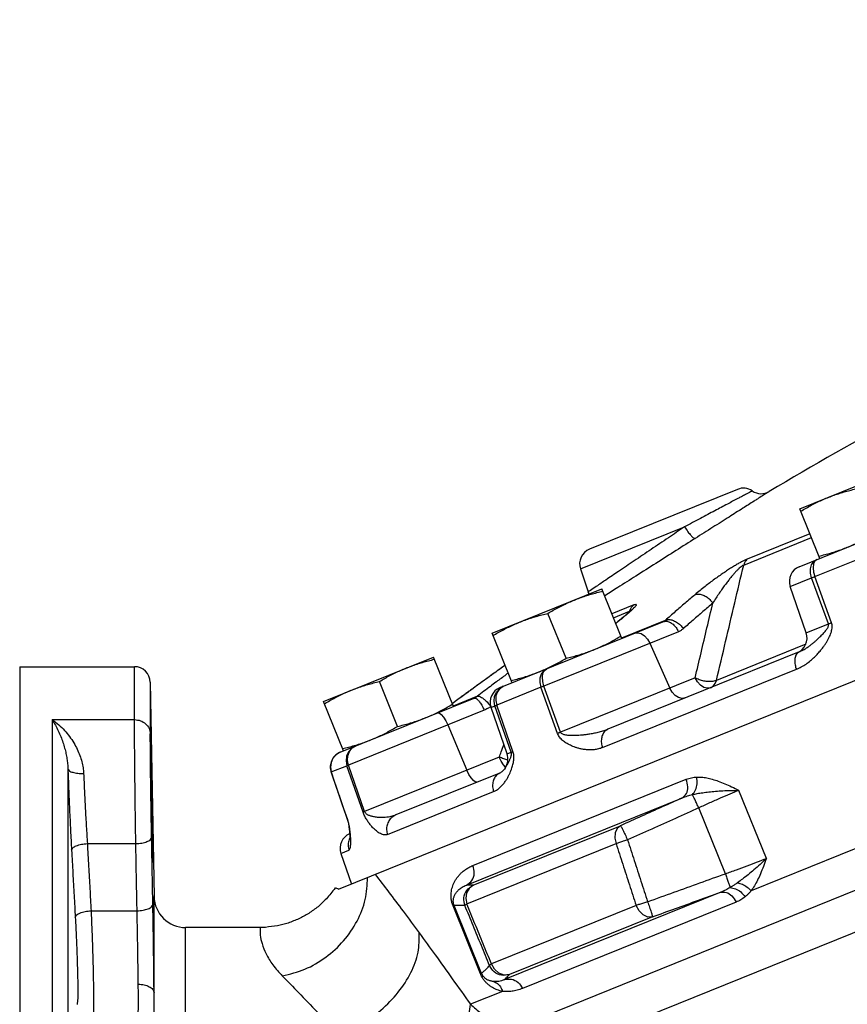
# Model space of a CAD drawing. Units: inches. Extents: x -26 to 83, y -21 to 61.
# Drawn here: x 59 to 65, y 21 to 29 of the extents above; entities that cross this region are included whole.
import ezdxf

# ---------------------------------------------------------------- set-up
doc = ezdxf.new("R2010")
doc.units = ezdxf.units.IN
doc.header["$MEASUREMENT"] = 0

msp = doc.modelspace()

# ---------------------------------------------------------------- linework, layer by layer
at = {"color": 7, "linetype": 'Continuous'}
for p, q in [((61.3976309712, 21.6474686888), (78.4146362452, 28.5227851046)), ((78.933495558, 27.0717215428), (62.7526627058, 20.5342407148)), ((73.0129277672, 25.0096140488), (64.65991432220001, 21.6347775522)), ((65.0462910084, 24.6551646202), (65.9155258722, 25.0063583016)), ((64.5526196828, 24.8096026702), (63.3818100572, 24.336564876)), ((65.0411187046, 24.1980680292), (66.4288585198, 24.7587513092)), ((65.204328165, 24.2640089316), (65.0462910084, 24.6551646202)), ((63.31044605939999, 24.1799708748), (64.134136867, 24.512763563)), ((65.12572115520001, 24.4585681082), (64.630496377, 24.2584843102)), ((64.601748574, 24.2107794444), (65.1382562652, 24.427542622)), ((65.163669149, 24.1198205484), (65.6776274774, 24.327473192)), ((63.31044605939999, 24.1799708748), (63.3726758016, 23.9992425804)), ((64.9697478044, 24.0414712394), (65.1383993216, 24.1096108754)), ((65.2718556506, 23.744968667), (65.1383993216, 24.1096108754)), ((65.2967252016, 23.7550166178), (65.163669149, 24.1198205484)), ((62.61090868060001, 23.6712062898), (63.48014354439999, 24.0223999712)), ((63.638180701, 23.6312442826), (63.48014354439999, 24.0223999712)), ((65.0962689854, 23.6740270492), (64.9697478044, 24.0414712394)), ((63.1962844492, 23.4736631534), (63.0528049324, 23.828787419)), ((63.7338785138, 23.896227179), (63.559573691, 23.8258034592)), ((63.5721088012, 23.794777973), (63.6975306782, 23.8454517008)), ((62.6743294672, 23.2418231064), (63.9633634722, 23.7626266502)), ((63.6366995718, 23.634910206), (63.9827640046, 23.7747293126)), ((65.0962689874, 23.6740270502), (65.2718556506, 23.744968667)), ((62.7689458372, 23.2800506012), (62.61090868060001, 23.6712062898)), ((64.085183228, 23.684083952), (63.021253741, 23.254228537)), ((63.8599260244, 23.5930741342), (64.01792306979999, 23.2383470188)), ((65.0402613812, 23.523637434), (63.5277582026, 22.9125464832)), ((65.0924860748, 23.5842245188), (64.3862433154, 23.2988839222)), ((61.2779797566, 23.1326680474), (62.1472146204, 23.4838617288)), ((62.305251777, 23.09270604), (62.1472146204, 23.4838617288)), ((58.8741181768, 23.4074707238), (58.8741181768, 12.4074707238)), ((58.8741181768, 23.4074707238), (59.7825310188, 23.4074707238)), ((59.7825310188, 22.9888081528), (59.7825310188, 23.4074707238)), ((63.4847570956, 22.7674118336), (65.0182847736, 23.3869972336)), ((59.9075119808, 23.2846522746), (59.93708164020001, 21.5906076222)), ((59.9075119808, 23.2846522746), (59.9075119808, 22.8753387012)), ((61.86335552520001, 22.935124911), (61.7198760084, 23.2902491766)), ((62.561273404, 23.307959134), (62.5609715142, 23.3078100878)), ((64.2180506126, 23.3192037948), (63.1529923236, 22.888892314)), ((62.9973413504, 23.244567304), (62.6485096368, 23.1036301432)), ((62.6692056134, 23.2335837606), (62.7001109696, 23.2522395094)), ((62.7001109696, 23.2522395094), (62.6735134232, 23.2353242286)), ((63.12955321899999, 22.879422301), (62.9973413504, 23.244567304)), ((63.1529923236, 22.888892314), (63.021253741, 23.254228537)), ((61.4360169132, 22.7415123588), (61.2779797566, 23.1326680474)), ((61.40906332479999, 22.7306224022), (62.4689454706, 23.1588425854)), ((62.4947004986, 23.1735126306), (62.3037706478, 23.0963719636)), ((62.54908598399999, 23.06346038), (61.4753716616, 22.6296516348)), ((62.60296144239999, 23.0852274782), (62.6341238412, 23.0978179046)), ((62.7294826234, 22.7177832882), (62.60296144239999, 23.0852274782)), ((62.7625226958, 22.7311323438), (62.6341238412, 23.0978179046)), ((62.7767192718, 22.7368681328), (62.6485096368, 23.1036301432)), ((59.13049760600001, 22.9888081528), (59.13049760600001, 12.826133295)), ((59.1304976494, 22.9888081528), (59.7825310188, 22.9888081528)), ((62.2608079472, 22.9469884928), (62.4120140996, 22.5895176786)), ((61.3522942756, 22.6835741184), (61.3369972826, 22.6493191822)), ((61.3770722134, 22.7115279796), (61.3522942756, 22.6835741184)), ((61.4090634354, 22.7306224468), (61.3770722134, 22.7115279796)), ((62.6681318808, 22.6929959792), (61.6028303624, 22.2625862272)), ((62.6842005086, 22.6595505116), (62.6681318812, 22.6929959792)), ((62.7018474842, 22.6310435416), (62.6842005086, 22.6595505116)), ((62.729482642, 22.7177832956), (62.7625226958, 22.7311323438)), ((59.2553262978, 22.6012437006), (59.2553262978, 20.5398630732)), ((61.3369972826, 22.6493191822), (61.3325812054, 22.6118981602)), ((61.3325812054, 22.6118981602), (61.33945020020001, 22.5747357996)), ((61.3394502104, 22.5747358038), (61.462839137, 22.6245881662)), ((61.5905867348, 22.2576394806), (61.462839137, 22.6245881662)), ((61.6028303624, 22.2625862272), (61.4753716616, 22.6296516348)), ((62.7177963314, 22.6120614294), (62.7018474842, 22.6310435416)), ((62.7161390386, 22.6090265018), (62.7161910312, 22.6091065746)), ((61.4657821362, 22.2072151496), (61.3394502104, 22.5747358038)), ((62.6781344034, 22.5692761958), (61.85029141859999, 22.2348059094)), ((62.460272817, 21.8356169992), (64.1471163318, 22.5171460182)), ((64.7812679758, 21.8915833866), (64.5638736108, 22.4296533214)), ((61.7839727264, 22.080250344), (62.6233002416, 22.4193606722)), ((62.4086645792, 21.6801338356), (64.117406194, 22.3705102612)), ((64.4567676064, 21.770574787), (64.24638794319999, 22.2912827256)), ((62.4604386508, 21.6787733782), (63.62758721100001, 22.150332006)), ((59.40940713680001, 22.008885929), (59.7927257896, 22.008885929)), ((61.4159683304, 21.9315669168), (61.479257781, 21.9571375148)), ((62.4110795986, 21.531254714), (63.5925531808, 22.0086010264)), ((61.4159683304, 21.9315669168), (61.4996048552, 21.6886688122)), ((59.93708183979999, 20.8299740224), (59.93708164020001, 21.5906076222)), ((64.4204610244, 21.6245041258), (62.7101665884, 20.9335003198)), ((62.3115192758, 21.5188227248), (62.3029589388, 21.515364124)), ((62.5197834228, 20.978704694), (62.3029589388, 21.515364124)), ((62.528343763, 20.982163287), (62.311519275, 21.5188227268)), ((63.7511514242, 21.5196331704), (62.6062129164, 21.0570479862)), ((64.541276755, 21.5453367142), (62.8528747268, 20.8631780154)), ((59.4389758766, 21.4776630616), (59.8026649012, 21.4776630616)), ((63.87989576939999, 21.4299614128), (62.74880102020001, 20.9729694702)), ((60.7764023904, 21.344970724), (60.187043564, 21.344970724)), ((62.52834376, 20.9821632946), (62.5197834228, 20.978704694)), ((62.694186173, 20.840571827), (62.4403337062, 20.738008773))]:
    msp.add_line(p, q, dxfattribs=at)
for points in [[(78.9901503204, 26.7646543876), (63.4500099632, 20.48603013), (62.92710912, 20.2747515288)], [(65.138399497, 24.1096109462), (65.1298503844, 24.146094495), (65.1302371126, 24.1818875544), (65.1395242886, 24.213714367), (65.15686195640001, 24.238662164), (65.1806633838, 24.2544477394)], [(65.1806633838, 24.2544477394), (65.16442896859999, 24.2417194354), (65.153965785, 24.2195491104), (65.1502314168, 24.1899657776), (65.153567631, 24.1556768846), (65.1636690992, 24.1198205282)], [(63.7381062686, 23.6716168324), (63.7634397894, 23.6756831068), (63.7907403148, 23.668770381), (63.8175093232, 23.6515112424)], [(63.8175093232, 23.6515112424), (63.8412969122, 23.6254851992), (63.8599260246, 23.5930741342)], [(63.0441430368, 23.3912374872), (63.0189827708, 23.3749029054), (63.0004106244, 23.3494563466), (62.9901263084, 23.3172266632), (62.9890710366, 23.2811634948), (62.9973413866, 23.2445673186)], [(63.0212535256, 23.2542284498), (63.01151421140001, 23.290231126), (63.00904653439999, 23.3248709308), (63.014076335, 23.354977652), (63.026143289, 23.3777959426), (63.0441430368, 23.3912374872)], [(64.3398703688, 23.2406610966), (64.31453675600001, 23.236594827), (64.2872361898, 23.2435076068), (64.2604672006, 23.2607667832), (64.23667966859999, 23.2867928074), (64.218050613, 23.3192037948)], [(64.3398703688, 23.2406610966), (64.36018297, 23.2534191474), (64.37605479439999, 23.273301422), (64.3862433154, 23.2988839222)], [(62.634123921, 23.0978179368), (62.6270321632, 23.1348902952), (62.63091399859999, 23.1720954694), (62.6454141638, 23.2060284664), (62.6692056134, 23.2335837606)], [(62.6735134232, 23.2353242286), (62.6536355352, 23.2093501162), (62.6422965174, 23.1766943056), (62.6405341088, 23.1403454352), (62.648509604, 23.10363013)], [(64.1397428258, 23.1598043206), (64.114409067, 23.155738059), (64.08710843739999, 23.1626509246), (64.0603394792, 23.1799101598), (64.03655203699999, 23.2059361532), (64.01792306979999, 23.2383470188)], [(62.1806674338, 23.0423706982), (62.1935200978, 23.041394379), (62.209481977, 23.0299005426), (62.2270922646, 23.0089410406), (62.2447392746, 22.9804340426), (62.2608079474, 22.9469884928)], [(61.5307546288, 22.7797888804), (61.49927180220001, 22.7608998184), (61.474955732, 22.7331325638), (61.4600318088, 22.6990283574), (61.45586586020001, 22.661708394), (61.4628391512, 22.6245881718)], [(61.4753715274, 22.6296515806), (61.4676283508, 22.6664607486), (61.4699479182, 22.7030347258), (61.4821179446, 22.7360262856), (61.503024637, 22.762416062), (61.5307546288, 22.7797888804)], [(62.492154613, 22.4941354734), (62.4793018186, 22.4951118486), (62.4633398572, 22.5066058334), (62.4457295784, 22.5275654154), (62.4280826568, 22.5560723402), (62.4120140996, 22.5895176786)], [(63.62758721100001, 22.150332006), (63.6018554768, 22.128464944), (63.586336637, 22.094363515), (63.58309220100001, 22.0525577242), (63.592553157, 22.0086010168)], [(62.46043865, 21.678773378), (62.42934201560001, 21.6547387554), (62.4092761876, 21.618800224), (62.402906693, 21.5757318276), (62.4110796504, 21.531254735)], [(63.8798957696, 21.4299614128), (63.8436143804, 21.4282511628), (63.806407116, 21.4446920748), (63.7739384452, 21.4767811692), (63.7511514288, 21.5196331722)], [(62.7488010194, 20.9729694698), (62.706970026, 20.9690261098), (62.6651775138, 20.9836338472), (62.629787135, 21.0145664798), (62.60621284, 21.0570479554)]]:
    msp.add_lwpolyline(points, dxfattribs=at)
for centre, radius, start, end in [((81.1862377602, -2.6960572266), 32, 116.4583733034, 120.7925856921), ((64.599445507, 24.6937046884), 0.125, 55.67096700520001, 112), ((64.7404274842, 24.9001551612), 0.1249999994, 235.6718511845, 300.7948673449), ((63.4286358812, 24.220666894), 0.125, 112, 198.9999999772), ((65.0879376264, 24.0821672586), 0.125, 112, 199), ((63.2544956892, 23.9585527324), 0.1249999988, 10.2714587448, 18.9987781743), ((64.9780791634, 23.63333103), 0.125, 292, 19), ((59.7825310188, 23.2824707238), 0.125, 1, 90), ((62.72115126439999, 23.1259234976), 0.125, 112, 199), ((62.6112928016, 22.6770872688), 0.125, 326.9613081473, 19), ((61.5341581524, 21.9722629362), 0.125, 113.5259221919, 199), ((60.187043552, 21.5949685784), 0.249999966, 180.9995242341, 270.0000029369)]:
    msp.add_arc(centre, radius, start, end, dxfattribs=at)
for points in [[(64.66993857920001, 24.796931268), (64.6566124944, 24.7899296414), (64.6173728, 24.769282694), (64.5833507088, 24.7513471136)], [(64.804423115, 24.792779579), (64.7906378262, 24.784016308), (64.749428435, 24.757827995), (64.7104822958, 24.7330885486)], [(65.2635997242, 24.7429630406), (65.3071496582, 24.7596673572), (65.35119738520001, 24.7748336228), (65.39571753279999, 24.7885584068), (65.4410804276, 24.8010817126), (65.48818726020001, 24.8127457494)], [(64.5833507088, 24.7513471136), (64.5554844002, 24.7366352662), (64.4734820714, 24.6932457056), (64.3742177224, 24.6405677688), (64.25977741199999, 24.579691888), (64.134136867, 24.512763563)], [(64.7104822958, 24.7330885486), (64.6834969112, 24.7159525008), (64.59482574319999, 24.6596756044), (64.4859194132, 24.5906138636), (64.358834284, 24.5100965178), (64.2181966412, 24.421075955)], [(65.0535698284, 24.6371489086), (65.0955672808, 24.6614867832), (65.136922965, 24.6840027662), (65.1784762396, 24.7050520822), (65.22068289239999, 24.7247331062), (65.2635997242, 24.7429630406)], [(64.134136867, 24.512763563), (64.00622952399999, 24.4265421302), (63.8698885676, 24.334618832), (63.734912501, 24.2435989298), (63.612180731, 24.1608206558), (63.510839588, 24.092459126), (63.4353707922, 24.0415439672), (63.3886036736, 24.0099893318), (63.3726758016, 23.9992425804)], [(64.134136689, 24.5127634204), (64.16038659739999, 24.4746238996), (64.1854229506, 24.4439876116), (64.205659265, 24.4252432334), (64.218196667, 24.4210759138)], [(65.4216368808, 24.3518073518), (65.464567875, 24.3700435982), (65.5067885316, 24.389732022), (65.54834768159999, 24.4107855316), (65.5896784366, 24.433288734), (65.63166677699999, 24.4576214838)], [(64.2181966412, 24.421075955), (64.0678256738, 24.3259210968), (63.9076350222, 24.2245104712), (63.7491052854, 24.1241089176), (63.605001159, 24.0328067318), (63.5082663232, 23.9714973324)], [(65.197049345, 24.282024643), (65.2441662924, 24.2936913232), (65.289555998, 24.3062227526), (65.3340690058, 24.3199464718), (65.3781015192, 24.3351083328), (65.4216368808, 24.3518073518)], [(64.630496377, 24.2584843102), (64.6121734508, 24.2504165632), (64.5897053832, 24.2392034618), (64.563891465, 24.2251130954), (64.5357459124, 24.2086805724), (64.5056463688, 24.1901460794), (64.47376059140001, 24.1696143624), (64.44055224, 24.1473752016), (64.4062985452, 24.123601455), (64.3708527242, 24.0981525814), (64.3340289514, 24.0708128232), (64.2958177044, 24.0414455004), (64.256420264, 24.0100252408), (64.216193084, 23.9765900864)], [(64.6017484068, 24.2107795476), (64.5924757126, 24.2061261376), (64.580628035, 24.1977753702), (64.5665873888, 24.1857700288), (64.5509092712, 24.1705596628), (64.5338090028, 24.1523949648), (64.5153838134, 24.1313911584), (64.4959026696, 24.1078509586), (64.4755259722, 24.0819585936), (64.4541565534, 24.0535426682), (64.4316586386, 24.0223118934), (64.40798725239999, 23.9880276498), (64.38321208880001, 23.9505469366), (64.3574761504, 23.9097552904)], [(64.3862433154, 23.2988839222), (64.4590479592, 23.607004527), (64.5308808354, 23.9109613798), (64.601748574, 24.2107794444)], [(64.630496377, 24.2584843102), (64.618120106, 24.2456119556), (64.6084250618, 24.2295237196), (64.601748574, 24.2107794444)], [(65.138399497, 24.1096109462), (65.1461069098, 24.1127898974), (65.1545567948, 24.1162038618), (65.1636690992, 24.1198205282)], [(63.2628348284, 23.9346015508), (63.3063847622, 23.9513058674), (63.3504324894, 23.966472133), (63.39495263680001, 23.9801969172), (63.4403155316, 23.992720223), (63.4874223642, 24.0043842596)], [(64.216193084, 23.9765900864), (64.2427089096, 23.9815723898), (64.2728953716, 23.9764793212), (64.3039666004, 23.9617809132), (64.3330550732, 23.9388336626), (64.3574762528, 23.9097553414)], [(63.0528049324, 23.828787419), (63.094802385, 23.8531252936), (63.136158069, 23.8756412766), (63.1777113436, 23.8966905926), (63.2199179966, 23.9163716166), (63.2628348284, 23.9346015508)], [(63.5082663232, 23.9714973324), (63.5022500866, 23.9676837938)], [(63.7338785138, 23.896227179), (63.744111371, 23.8996967174), (63.7506196426, 23.9001908168), (63.7525913702, 23.89732658), (63.7498960404, 23.8911766146), (63.742701487, 23.8818963384), (63.7311048846, 23.8695619802), (63.71529211399999, 23.8543510902), (63.69539852520001, 23.836379203)], [(64.216193084, 23.9765900864), (64.1380759294, 23.9097990438), (64.060265891, 23.8425120252), (63.9827640046, 23.7747293126)], [(64.3574762528, 23.9097553414), (64.279664213, 23.8432251754), (64.2021582964, 23.7762011492), (64.1249590056, 23.7086830864)], [(64.2180506126, 23.3192037948), (64.2649288944, 23.5177754156), (64.3114036388, 23.7146241206), (64.3574762528, 23.9097553414)], [(62.8282173966, 23.7590047102), (62.8717673304, 23.7757090268), (62.9158150576, 23.7908752924), (62.960335205, 23.8046000764), (63.00569809979999, 23.8171233822), (63.0528049324, 23.828787419)], [(63.69539852520001, 23.836379203), (63.6712340546, 23.8154882908)], [(63.6888178012, 23.833411716), (63.6717004112, 23.818322055)], [(63.716385357, 23.860054221), (63.7112467634, 23.85453068), (63.7019567036, 23.845493493), (63.6888178012, 23.833411716)], [(63.695377251, 23.8394434768), (63.6975306782, 23.8454517008)], [(63.6975304914, 23.845451796), (63.7023870966, 23.8465069936), (63.7027489418, 23.8463287312)], [(63.706326362, 23.8648700708), (63.6975306784, 23.8454517008)], [(63.7338785138, 23.896227179), (63.7187206874, 23.882231003), (63.7064625708, 23.8651072186), (63.706326362, 23.8648700708)], [(62.6181875006, 23.6531905784), (62.66018495300001, 23.677528453), (62.7015406372, 23.7000444358), (62.7430939118, 23.721093752), (62.7853005648, 23.7407747758), (62.8282173966, 23.7590047102)], [(63.6510203644, 23.8006834472), (63.627066468, 23.7807867102), (63.6000720932, 23.7588521482), (63.589924256, 23.7507120928)], [(63.6712340546, 23.8154882908), (63.6423874664, 23.7913715244), (63.6083772338, 23.7637015216), (63.590470453, 23.7493824472)], [(63.6717004112, 23.818322055), (63.6510203644, 23.8006834472)], [(63.9827640046, 23.7747293126), (63.978307137, 23.7710671124), (63.9735863246, 23.7678284926), (63.9686048484, 23.7650135436), (63.9633634722, 23.7626266502)], [(63.9633634722, 23.7626266502), (63.988697085, 23.7666929198), (64.0159976512, 23.75978014), (64.0427666404, 23.7425209638), (64.0665541724, 23.7164949396), (64.085183228, 23.684083952)], [(63.9827640044, 23.7747293128), (64.009334493, 23.7797588868), (64.0396547248, 23.7747814976), (64.0709264854, 23.7602565018), (64.1002637446, 23.7375243924), (64.124959005, 23.708683086)], [(65.0182847736, 23.3869972336), (65.0570120608, 23.4052819404), (65.0950092736, 23.4284921928), (65.1305156792, 23.4551930728), (65.1621543002, 23.4834338544), (65.1888855934, 23.5109515054), (65.2110412278, 23.5366815172), (65.2297000724, 23.5607944898), (65.2455910538, 23.5835135776), (65.2591418254, 23.6049589608), (65.27069245199999, 23.6253424538), (65.2804948794, 23.644954305), (65.2886951158, 23.6641646696), (65.2952229446, 23.6832340102), (65.2997374246, 23.7020786016), (65.3017964042, 23.720507911), (65.3008765226, 23.7383677474), (65.2967252016, 23.7550166178)], [(65.0402613754, 23.5236374316), (65.063199365, 23.5342245558), (65.0870175078, 23.54777816), (65.11079440520001, 23.5635640574), (65.133558425, 23.5804913848), (65.1542363534, 23.5972032898), (65.1726046494, 23.6130126318), (65.1891125726, 23.6279691728), (65.2040619796, 23.6421581066), (65.21758739159999, 23.6556077362), (65.2298144696, 23.6684060756), (65.2408494362, 23.6806902792), (65.2507529848, 23.6926396296), (65.2594019202, 23.7043482446), (65.2663837534, 23.715677384), (65.2711568562, 23.726397589), (65.2731312556, 23.7363170384), (65.2718556506, 23.744968667)], [(65.2718556506, 23.7449686668), (65.27945604359999, 23.7481020652), (65.2877702816, 23.7514612352), (65.2967252018, 23.7550166168)], [(64.1249590056, 23.7086830864), (64.11575520640001, 23.701241477), (64.1060545732, 23.6946596022), (64.0958633858, 23.6889375196), (64.085183228, 23.684083952)], [(63.420871985, 23.5434458622), (63.46380297899999, 23.5616821086), (63.5060236356, 23.5813705324), (63.5475827858, 23.602424042), (63.5889135406, 23.6249272444), (63.63090188100001, 23.649259994)], [(63.1962844492, 23.4736631534), (63.2434013966, 23.4853298334), (63.2887911022, 23.497861263), (63.33330411, 23.5115849822), (63.37733662319999, 23.526746843), (63.420871985, 23.5434458622)], [(65.0402613754, 23.5236374316), (65.0225350012, 23.5103063376), (65.01071640100001, 23.4875883898), (65.005887205, 23.4575627192), (65.00848937859999, 23.4229772542), (65.0182847736, 23.3869972336)], [(61.92990590439999, 23.3960633084), (61.9734558382, 23.412767625), (62.0175035654, 23.4279338906), (62.0620237128, 23.4416586746), (62.1073866076, 23.4541819804), (62.15449344020001, 23.4658460172)], [(63.0714062038, 23.4057736918), (63.112965354, 23.4268272014), (63.1542961088, 23.4493304036), (63.1962844492, 23.4736631534)], [(61.7198760084, 23.2902491766), (61.761873461, 23.3145870512), (61.803229145, 23.337103034), (61.8447824196, 23.3581523502), (61.8869890726, 23.377833374), (61.92990590439999, 23.3960633084)], [(62.7133586704, 23.4176337614), (62.7126571432, 23.417127531), (62.6913935846, 23.4017887076), (62.669305972, 23.3858627206), (62.6463931816, 23.3693488802), (62.6226562672, 23.3522447072), (62.5980913792, 23.3345485898), (62.572697872, 23.3162563026), (62.56097133359999, 23.3078103382)], [(62.71338090899999, 23.4175798358), (62.708494537, 23.4140542888), (62.66456618439999, 23.3823771054), (62.61559503279999, 23.3470888154), (62.561273404, 23.307959134)], [(62.7380979928, 23.35635733), (62.702275303, 23.3296979356), (62.663683071, 23.3008809166)], [(62.7616670174, 23.2980663128), (62.80878396479999, 23.3097329928), (62.8541736704, 23.3222644222), (62.89868667819999, 23.3359881414), (62.9427191914, 23.3511500024), (62.9862545532, 23.3678490216)], [(62.9862545532, 23.3678490216), (63.0291855472, 23.3860852678)], [(63.0291855472, 23.3860852678), (63.0714062038, 23.4057736918)], [(61.4952884726, 23.2204664678), (61.5388384064, 23.2371707844), (61.5828861336, 23.25233705), (61.62740628100001, 23.266061834), (61.6727691758, 23.2785851398), (61.7198760084, 23.2902491766)], [(62.561273404, 23.307959134), (62.4510059678, 23.2281785344), (62.429661391, 23.2126521014)], [(62.56097142180001, 23.307810021), (62.4631872364, 23.237097428), (62.45344864859999, 23.2300239834)], [(62.64216245399999, 23.2847677486), (62.5983284982, 23.251850978), (62.4947004986, 23.1735126306)], [(62.6470261896, 23.2884121176), (62.64216245399999, 23.2847677486)], [(62.663683071, 23.3008809166), (62.6470261896, 23.2884121176)], [(64.3862433154, 23.2988839222), (64.358101903, 23.2911428104), (64.3239680442, 23.2894272102), (64.2869858162, 23.2938951458), (64.25056166, 23.3041350748), (64.218050613, 23.3192037948)], [(61.2852585766, 23.1146523358), (61.327256029, 23.1389902104), (61.3686117132, 23.1615061934), (61.41016498779999, 23.1825555094), (61.4523716408, 23.2022365334), (61.4952884726, 23.2204664678)], [(62.42963063720001, 23.2127004674), (62.331097308, 23.1406749584), (62.295292817, 23.1143586904)], [(62.429661391, 23.2126521014), (62.341048748, 23.1479032114), (62.2953284708, 23.1143117126)], [(62.45344864859999, 23.2300239834), (62.42963063720001, 23.2127004674)], [(63.0212535256, 23.2542284498), (63.01254227779999, 23.2507738314), (63.0045465378, 23.247543332), (62.9973413866, 23.2445673186)], [(62.4947004986, 23.1735126306), (62.48864878520001, 23.1692060706), (62.4823367984, 23.1653245748), (62.4757685162, 23.1618685144), (62.4689454706, 23.1588425854)], [(62.4689454706, 23.1588425854), (62.48179818520001, 23.1578662446), (62.4977600966, 23.146372351), (62.5153703808, 23.1254128176), (62.5330173566, 23.0969058476), (62.54908598399999, 23.06346038)], [(62.4947004984, 23.1735126306), (62.5090913946, 23.17362133), (62.5288925236, 23.1643939472), (62.5522764652, 23.1466820658), (62.577085146, 23.1221202918), (62.601029005, 23.0929753996)], [(62.1730947116, 23.04283229), (62.2146538618, 23.0638857996)], [(62.2146538618, 23.0638857996), (62.2559846166, 23.0863890018), (62.297972957, 23.1107217516)], [(62.5760576584, 23.0765007232), (62.5628197658, 23.0695476918), (62.54908598399999, 23.06346038)], [(62.5887966498, 23.0843101744), (62.5760576584, 23.0765007232)], [(62.6010290052, 23.0929753998), (62.5887966498, 23.0843101744)], [(62.634123921, 23.0978179368), (62.6379400232, 23.0994246964), (62.6427505318, 23.1013682572), (62.648509604, 23.10363013)], [(59.13049760600001, 22.9888061988), (59.15673561600001, 22.9451778818), (59.179705638, 22.900083061), (59.1995700434, 22.8542362334), (59.2163792322, 22.808285665), (59.2299949912, 22.76339285), (59.24050192479999, 22.7202533258), (59.248117689, 22.6789976758), (59.2530404432, 22.6393645986), (59.2553262978, 22.6012437006)], [(59.1304976494, 22.9888081528), (59.18269007, 22.9486712464), (59.2286968524, 22.903578244), (59.2684827802, 22.855310671), (59.30215024979999, 22.8050745614), (59.3294220276, 22.7545343326), (59.3504664924, 22.7048029816), (59.3657193494, 22.656286741), (59.3755780182, 22.6088593712), (59.3801549896, 22.562513745)], [(59.7927257896, 22.008885929), (59.7902456946, 22.1780003996), (59.78822472180001, 22.3325264674), (59.7866173514, 22.4688130084), (59.78537003979999, 22.5857295708), (59.7844219124, 22.684327733), (59.7837210516, 22.7660960856), (59.78322225239999, 22.8327814466), (59.7828850604, 22.8864165072), (59.7826750242, 22.9290633538), (59.78256419100001, 22.9626378156), (59.7825310188, 22.9888081528)], [(59.7825310188, 22.9888081528), (59.8298622452, 22.9802091458), (59.8701448554, 22.9556927356), (59.8973800024, 22.9189100054), (59.9075119808, 22.8753387012)], [(61.86335552520001, 22.935124911), (61.91047247260001, 22.946791591), (61.9558621782, 22.9593230204), (62.00037518600001, 22.9730467396), (62.0444076992, 22.9882086006), (62.087943061, 23.0049076198)], [(62.087943061, 23.0049076198), (62.130874055, 23.023143866), (62.1730947116, 23.04283229)], [(61.6533256292, 22.829310779), (61.6962566232, 22.8475470254), (61.73847727979999, 22.8672354492), (61.78003643, 22.8882889588), (61.8213671848, 22.9107921612), (61.86335552520001, 22.935124911)], [(63.1529923236, 22.8888923136), (63.14446382, 22.8855092148), (63.1366278002, 22.8823432572), (63.12955321939999, 22.8794222998)], [(63.52775802479999, 22.9125464114), (63.4941291432, 22.900279036), (63.4578774432, 22.8895628484), (63.4208116254, 22.8807666932), (63.38492697220001, 22.8739984186), (63.3522930084, 22.869170921), (63.32344488779999, 22.8659035924), (63.2977090948, 22.8637925642), (63.2745728816, 22.8625939086), (63.2537467062, 22.862164596), (63.2349312488, 22.862420937), (63.2178347864, 22.8633393056), (63.2021965924, 22.864969122), (63.187969044, 22.8674350376), (63.1754705384, 22.870893609), (63.1651546192, 22.8755174536), (63.1574832808, 22.881539772), (63.1529923236, 22.888892314)], [(63.5277579206, 22.9125463692), (63.5037360168, 22.896671716), (63.48619778979999, 22.8716428892), (63.4767486134, 22.8397506252), (63.4762532704, 22.8039136824), (63.4847570956, 22.7674118336)], [(59.9087027902, 22.6896138456), (59.9082036328, 22.7452273496), (59.9078662212, 22.7899555318), (59.9076560608, 22.8255190422), (59.9075451686, 22.8535163514), (59.9075119808, 22.8753387012)], [(61.5657577542, 22.797449899), (61.6097902674, 22.81261176), (61.6533256292, 22.829310779)], [(63.4847570956, 22.7674118336), (63.4524224586, 22.7569856594), (63.418040612, 22.7509528736), (63.3834033044, 22.749313854), (63.3503189442, 22.7514048538), (63.3205392572, 22.7560905866), (63.294390003, 22.7623041566), (63.27113095520001, 22.7694812014), (63.2502051396, 22.7773253376), (63.2312872594, 22.7856525338), (63.21405723220001, 22.794407888), (63.1982050558, 22.8036546064), (63.1834369788, 22.81358517), (63.1696339064, 22.8244402934), (63.15700456020001, 22.8363583294), (63.1458667186, 22.849455777), (63.1365594004, 22.8639268692), (63.12955321899999, 22.879422301)], [(59.915247605, 22.2958985034), (59.91330818399999, 22.4310978816), (59.9118591834, 22.5530594782), (59.9110162894, 22.6498444032), (59.9108444336, 22.7119834824), (59.91135673239999, 22.733398505)], [(59.91135673239999, 22.733398505), (59.9125137904, 22.7119932696), (59.91422540399999, 22.649858833), (59.916351497, 22.5530718896), (59.9187071194, 22.431104412), (59.921071326, 22.2958985034)], [(61.4287380934, 22.7595280702), (61.4758550408, 22.7711947504), (61.5212447464, 22.7837261798)], [(61.5212447464, 22.7837261798), (61.5657577542, 22.797449899)], [(62.6681318808, 22.6929959792), (62.6843587218, 22.7351526046)], [(62.6843587218, 22.7351526046), (62.70501958680001, 22.7888280856)], [(62.7625226958, 22.7311323436), (62.7663109, 22.7327255178), (62.7710570134, 22.7346430718), (62.7767192722, 22.7368681318)], [(62.7629329918, 22.5909694756), (62.7652740608, 22.59737098), (62.7712671616, 22.615509087), (62.77614368979999, 22.6331307456), (62.7799626118, 22.6505709442), (62.7826447172, 22.6680865118), (62.7839561814, 22.685637001), (62.7836026326, 22.7030915856), (62.781229499, 22.7203642702), (62.7767192718, 22.7368681328)], [(59.9132109686, 22.3279733622), (59.91160174239999, 22.4416614456), (59.9103531694, 22.5391828072), (59.90940420720001, 22.6214185782), (59.9087027902, 22.6896138456)], [(61.4090634354, 22.7306224468), (61.3752157966, 22.7102063604), (61.3475620036, 22.6770959778), (61.33245213, 22.6344291604), (61.3352531578, 22.5819841088), (61.3376896918, 22.5740937758)], [(62.70337706, 22.6790319202), (62.6681318812, 22.6929959792)], [(62.7356363966, 22.6689878854), (62.70337706, 22.6790319202)], [(62.7161912984, 22.6091064012), (62.7188353946, 22.613237432), (62.7256668802, 22.6243856002), (62.7319793364, 22.635222905), (62.737847061, 22.645742601), (62.7432769754, 22.6559214372), (62.7482715586, 22.6657976592), (62.75282503859999, 22.6754631722), (62.75690845979999, 22.6850610384), (62.7604027898, 22.6946870578), (62.76304732640001, 22.7042638154), (62.7645082538, 22.7136458146), (62.7644162336, 22.7227303764), (62.7625226958, 22.7311323438)], [(59.2553262978, 22.6012437006), (59.26135395359999, 22.4435385152), (59.2684039, 22.278453727), (59.2762358686, 22.1135078008), (59.2845784448, 21.9555600368)], [(59.25532976140001, 22.601243859), (59.2662267716, 22.5851355102), (59.2936058364, 22.5721822666), (59.3335060282, 22.5642580714), (59.3801549896, 22.5625093152)], [(61.4753715274, 22.6296515806), (61.4702013988, 22.6276276672), (61.4660109186, 22.6259345926), (61.4628391512, 22.6245881718)], [(62.7161063284, 22.6090397896), (62.7138485916, 22.6055686538), (62.68966616279999, 22.5770927234), (62.67814845260001, 22.5693659842)], [(62.74932022300001, 22.5586559806), (62.758026327, 22.5784721896), (62.7629329918, 22.5909694756)], [(59.3801549896, 22.562513745), (59.3861986894, 22.426936002), (59.3932358046, 22.2856601338), (59.4010417676, 22.1446879902), (59.40940713680001, 22.008885929)], [(61.3376783708, 22.57408968), (61.377379354, 22.4585967092), (61.42395726220001, 22.3231017766), (61.4640177574, 22.2065689378)], [(61.33769260020001, 22.5740890112), (61.3376969036, 22.574092376), (61.338036256, 22.5742294726), (61.33945020020001, 22.5747357996)], [(62.6781118404, 22.56926707), (62.6505529876, 22.5519633968), (62.6298017706, 22.5256364376), (62.6177573272, 22.4926956178), (62.6155219572, 22.4561556584), (62.6233002416, 22.4193606722)], [(62.6233002416, 22.4193606722), (62.6474455012, 22.4317538576), (62.6707176576, 22.4490148008), (62.69207391979999, 22.4699986518), (62.71076018239999, 22.493006341), (62.72626492640001, 22.5159881716), (62.7388864986, 22.5378661722), (62.73929391, 22.538627669)], [(62.73929391, 22.538627669), (62.74932022300001, 22.5586559806)], [(64.1174061882, 22.3705102588), (64.1488946888, 22.4035349804), (64.1597003258, 22.4568727734), (64.1471163318, 22.5171460182)], [(64.1471163318, 22.5171460182), (64.1883818938, 22.5296841586), (64.23005789060001, 22.5347711308)], [(64.1963838486, 22.396120346), (64.22098750720001, 22.4327404896), (64.2329261972, 22.48189838), (64.2300571932, 22.5347711818)], [(64.23005789060001, 22.5347711308), (64.2679588182, 22.5338241376), (64.3092078232, 22.5281468452), (64.3536475074, 22.5176000062), (64.4011021954, 22.5022354016), (64.4515874228, 22.4822522936), (64.5055397528, 22.4579270002), (64.5638690062, 22.429664718)], [(64.1963838486, 22.396120346), (64.2344204066, 22.4041623352), (64.277460257, 22.4112503014), (64.3256636572, 22.4173780014), (64.3789042328, 22.4225009056), (64.4368148472, 22.4264895298), (64.49879670119999, 22.4290412822), (64.5638770372, 22.4296543542)], [(64.5638736108, 22.4296533214), (64.49345217359999, 22.4005366708), (64.4150112024, 22.3668702026), (64.3316108132, 22.3299800522), (64.24638794319999, 22.2912827256)], [(64.117406194, 22.3705102612), (63.9564641054, 22.2982551604), (63.7932388776, 22.2248839426), (63.62758721100001, 22.150332006)], [(64.1174040018, 22.370515148), (64.1572670212, 22.385408506), (64.1963866314, 22.3961255712)], [(64.24638794319999, 22.2912827256), (64.2312217296, 22.3246407858), (64.2170323144, 22.3549254696), (64.2050659554, 22.3794768674), (64.1963826156, 22.3961225406)], [(59.9136946834, 22.2958741334), (59.9132109686, 22.3279733622)], [(59.9177067516, 22.0586107154), (59.9152346672, 22.1990626922), (59.9136946834, 22.2958741334)], [(59.9194638754, 22.0586450446), (59.9175142194, 22.1606926004), (59.915247605, 22.2958985034)], [(59.921071326, 22.2958985034), (59.923203163, 22.1606963042), (59.9246375526, 22.0587051818)], [(64.24638794319999, 22.2912827256), (64.06160142, 22.2083603542), (63.87381760979999, 22.1239710272), (63.6827819352, 22.038000043)], [(61.4640167608, 22.2065688592), (61.4693593142, 22.189226459), (61.4742488084, 22.1688240668), (61.4777413916, 22.149968238), (61.4804341522, 22.1315263544), (61.4825373676, 22.113102641), (61.48410657260001, 22.0946164328), (61.4850955924, 22.0763422028), (61.4853813858, 22.0591792056), (61.4848813488, 22.0455524558), (61.4846453366, 22.0431053782)], [(61.46401681819999, 22.2065688222), (61.469246255, 22.1896380724), (61.4742701362, 22.1687217906), (61.47790064220001, 22.1489901632), (61.4806449996, 22.1298780138), (61.4827265498, 22.111170632), (61.484233721, 22.0927618814), (61.4846389374, 22.0863743764)], [(61.46402818, 22.2065679506), (61.4640304904, 22.206570079), (61.4643878334, 22.2067144546), (61.4657821364, 22.2072151486)], [(61.4849994924, 22.1273718826), (61.48238527199999, 22.1427475956), (61.4792447596, 22.1584993694), (61.4754829768, 22.174576938), (61.47097201, 22.190985882), (61.4657821362, 22.2072151496)], [(61.7839727264, 22.080250344), (61.769224506, 22.0769295434), (61.75288229020001, 22.0781852414), (61.7358476256, 22.0836581512), (61.7191098266, 22.0923535904), (61.70368508600001, 22.102839098), (61.6898685166, 22.1140353962), (61.6773598182, 22.125555864), (61.6659154214, 22.1372307422), (61.655392473, 22.148949711), (61.6456333998, 22.1607235266), (61.636468698, 22.1726721602), (61.6277166456, 22.1850333554), (61.6192712798, 22.1980531326), (61.6111996172, 22.2118125924), (61.6036232088, 22.2263489524), (61.596659479, 22.2417669156), (61.5905867348, 22.2576394806)], [(61.6028303624, 22.262586227), (61.5977909288, 22.260612804), (61.59369771319999, 22.2589590374), (61.59058673520001, 22.2576394796)], [(61.8502903612, 22.2348054822), (61.827680634, 22.2269901344), (61.8032530362, 22.2210511942), (61.778315358, 22.2171551254), (61.7542897094, 22.2151781996), (61.732599116, 22.2147721106), (61.7135882004, 22.2154792708), (61.6967799044, 22.2169751856), (61.6818026782, 22.2190729746), (61.66843134560001, 22.2216556142), (61.6564357862, 22.2246673728), (61.64559242479999, 22.2281121582), (61.635696387, 22.2320619562), (61.6266700024, 22.2366292786), (61.6186525962, 22.2418983316), (61.6118550282, 22.2479436822), (61.6064837208, 22.2548952734), (61.6028303624, 22.2625862272)], [(61.85028906060001, 22.2348049566), (61.8192867536, 22.2161100376), (61.7954050812, 22.1885182924), (61.7808320386, 22.1545558522), (61.7769013416, 22.1173309362), (61.7839727264, 22.080250344)], [(61.4890094766, 22.097443354), (61.4871769424, 22.1123543756), (61.4849994924, 22.1273718826)], [(63.62758721100001, 22.150332006), (63.6334959842, 22.1411588744), (63.6459940512, 22.1167221842), (63.6632610274, 22.0805812206), (63.68278192, 22.038000035)], [(59.7927257896, 22.0088909292), (59.8404857, 22.0132849142), (59.8809962278, 22.0242727032), (59.908108354, 22.040186478), (59.9177067782, 22.0586107158)], [(59.9210675758, 21.8791211982), (59.9177067516, 22.0586107154)], [(59.9199034928, 22.0387233474), (59.9194638754, 22.0586450446)], [(59.9254584966, 21.8583985004), (59.9241074284, 21.8798014936), (59.9221819312, 21.941935002), (59.9199034928, 22.0387233474)], [(59.9246375526, 22.0587051818), (59.9248667184, 22.038734093)], [(59.9248667184, 22.038734093), (59.9258640374, 21.9419510944), (59.926070155, 21.8798140408), (59.9254584966, 21.8583985004)], [(61.476989215, 22.0317953828), (61.47244303479999, 21.9943217956), (61.479257781, 21.9571375148)], [(61.4837340524, 22.0502115184), (61.476989215, 22.0317953828)], [(61.479257781, 21.9571375148), (61.4844876576, 21.9618883892), (61.4885388442, 21.9713835566), (61.491310253, 21.9848586394), (61.4928847844, 22.0009527404), (61.4934780752, 22.0179099528), (61.4933755416, 22.0346470812), (61.4927846674, 22.0509826624), (61.4918216878, 22.066892308), (61.4905540532, 22.0823506664), (61.4890094766, 22.097443354)], [(63.68278192, 22.038000035), (63.6495138176, 22.0271876582), (63.6185621538, 22.0171021236), (63.592553157, 22.0086010168)], [(63.6827819352, 22.038000043), (63.7357297312, 21.874959934), (63.7886616148, 21.7119972332), (63.8415775158, 21.5491119112)], [(59.2845784448, 21.9555600368), (59.2946179154, 21.7755006974), (59.3044722002, 21.5984979908), (59.31414718479999, 21.424425668)], [(59.2845784456, 21.9555600368), (59.2944179042, 21.974194652), (59.3215554146, 21.990851967), (59.3619086296, 22.0030261894), (59.40940713680001, 22.008885929)], [(59.40940713680001, 22.008885929), (59.4194465842, 21.8287997632), (59.4293009896, 21.6517654886), (59.4389758766, 21.4776630616)], [(59.8026649012, 21.4776630616), (59.7993992912, 21.6523515978), (59.7960866058, 21.8294028836), (59.7927257896, 22.008885929)], [(63.5925531808, 22.0086010264), (63.6454349354, 21.8455342368), (63.6983010442, 21.682544961), (63.7511514242, 21.5196331704)], [(59.9214568308, 21.8583236336), (59.9210675758, 21.8791211982)], [(64.4567676064, 21.770574787), (64.5449532306, 21.8019390396), (64.6305725016, 21.8333372648), (64.71038490800001, 21.8636093116), (64.7812679758, 21.8915833866)], [(64.78127112060001, 21.8915850272), (64.7315316084, 21.8445332536), (64.6828431942, 21.8014384576), (64.6364138604, 21.762673909), (64.5929579612, 21.7284756458), (64.55282406239999, 21.6989984582)], [(64.781272585, 21.8915719782), (64.757784083, 21.8276600116), (64.734692456, 21.7702478886), (64.7109623154, 21.7189725916), (64.68607058479999, 21.6737595434), (64.65991432220001, 21.6347775522)], [(59.926467782, 21.590409216), (59.9243802396, 21.7020645322), (59.9214568308, 21.8583236336)], [(62.3029589388, 21.515364124), (62.2941272928, 21.542072055), (62.2888988696, 21.5685478982), (62.287022476, 21.5940727818), (62.2880083226, 21.6187608314), (62.2914728864, 21.6421225378), (62.2970692424, 21.6642606468), (62.3046885654, 21.6855777738), (62.3143975742, 21.7063975492), (62.3263506158, 21.7268611148), (62.3407428546, 21.7469622944), (62.3577919172, 21.7665812908), (62.3777809622, 21.78554555), (62.4011327676, 21.8036446696), (62.42840918060001, 21.8205338998), (62.460272817, 21.8356169992)], [(62.4086645782, 21.6801338352), (62.45118784939999, 21.7176153034), (62.46995964479999, 21.7741702802), (62.460272817, 21.8356169992)], [(60.9518807286, 20.9623347512), (61.1300894774, 21.0156805256), (61.2956250738, 21.110735747), (61.43671542479999, 21.2407406536), (61.5433268854, 21.3964499904), (61.60787783, 21.5667907612), (61.6257776382, 21.7396459256)], [(61.6866247872, 21.7642297696), (61.7913321576, 21.6278380982), (61.9071004258, 21.4744775814), (62.034319042, 21.3026264436)], [(63.8415775158, 21.5491119112), (64.050403331, 21.6241573958), (64.2553837638, 21.6979486234), (64.4567676064, 21.770574787)], [(64.4567679378, 21.7705749208), (64.4690595366, 21.7359612208), (64.4799090594, 21.7042588992), (64.4883589124, 21.6782661018), (64.49366151439999, 21.6602839258)], [(61.37018947399999, 21.6577945394), (61.30019962359999, 21.5709773746)], [(61.3701894776, 21.6577945342), (61.30019963300001, 21.5709773658)], [(61.3976309712, 21.6474686888), (61.3822298624, 21.653518293), (61.373134617, 21.6568165736), (61.3701996092, 21.6577832766)], [(62.311520102, 21.5188230592), (62.3072207416, 21.5321872292), (62.3049861316, 21.5454762248), (62.3046220034, 21.5582889852), (62.30586571640001, 21.570691956), (62.3084754684, 21.5824405272), (62.3122571214, 21.5935831078), (62.3171562532, 21.6043216224), (62.3232166546, 21.6148171416), (62.330525817, 21.6251399844), (62.3391898176, 21.6352864072), (62.34932366899999, 21.645195624), (62.3610772878, 21.6547804638), (62.374677269, 21.6639349918), (62.3904234966, 21.6724859228), (62.4086644624, 21.6801340862)], [(62.3966416892, 21.5183656516), (62.388563753, 21.5806889872), (62.41178624699999, 21.6390784028), (62.46043865, 21.678773378)], [(62.4604386508, 21.6787733782), (62.4429136934, 21.67960487), (62.4256578122, 21.6800610284), (62.4086645792, 21.6801338356)], [(64.4936623984, 21.6602808324), (64.459068051, 21.6413030014), (64.420462772, 21.6244993722)], [(64.5528238984, 21.6989990164), (64.5317558506, 21.6844687692), (64.5120882704, 21.6715996328), (64.493657085, 21.6602813078)], [(64.4936623984, 21.6602808324), (64.535953, 21.6517469272), (64.5780117492, 21.6260688948), (64.61263700020001, 21.587643343)], [(64.5528238984, 21.6989990164), (64.59130002479999, 21.6869973694), (64.6285194032, 21.6646771236), (64.6599143358, 21.6347775578)], [(59.927645863, 21.5273681708), (59.926467782, 21.590409216)], [(61.30019962359999, 21.5709773746), (61.2343300346, 21.5093710766)], [(61.30019963300001, 21.5709773658), (61.2343300454, 21.509371064)], [(63.87989576939999, 21.4299614128), (64.0629758174, 21.4957502466), (64.2431097126, 21.5605782768), (64.4204610244, 21.6245041258)], [(64.4204610468, 21.6245041348), (64.4645117976, 21.6231607806), (64.508207134, 21.5945283176), (64.541276755, 21.5453367142)], [(64.61263704560001, 21.5876435894), (64.5794742756, 21.5643051018), (64.541276755, 21.5453367142)], [(64.65991432220001, 21.6347775522), (64.64408441319999, 21.6171226732), (64.62832813600001, 21.6014365224), (64.61263704560001, 21.5876435894)], [(59.8026649012, 21.4776630616), (59.85041860699999, 21.4820541098), (59.89092583479999, 21.493037708), (59.9180397372, 21.5089471302), (59.9276458632, 21.5273681708)], [(59.93708183979999, 20.8299740224), (59.9361443228, 20.9415370812), (59.93467323180001, 21.0746088198), (59.93269537779999, 21.2222400092), (59.9303233734, 21.3751291176), (59.927645863, 21.5273681708)], [(61.2343300346, 21.5093710766), (61.1608767052, 21.4562319374)], [(61.2343300454, 21.509371064), (61.160876717, 21.4562319184)], [(62.39664168140001, 21.5183656588), (62.3675390178, 21.5196058228), (62.339175538, 21.519771383), (62.311519275, 21.5188227268)], [(62.5914645006, 21.0440334572), (62.5265537592, 21.2020787998), (62.4616128272, 21.3601895608), (62.39664168140001, 21.5183656588)], [(62.3966416892, 21.5183656516), (62.3983761362, 21.5215080956), (62.4032378166, 21.525847019), (62.4110796504, 21.531254735)], [(62.6062129164, 21.0570479862), (62.541198919, 21.2150515972), (62.4761545246, 21.3731205564), (62.4110795986, 21.531254714)], [(63.841577518, 21.5491119154), (63.8081675316, 21.5382472736), (63.7771067782, 21.5281220738), (63.7511514288, 21.5196331722)], [(63.841577518, 21.5491119154), (63.8571121676, 21.5049173144), (63.8697942638, 21.4669224114), (63.877776387, 21.4406619792), (63.8798957696, 21.4299614128)], [(59.31414718479999, 21.424425668), (59.3201687914, 21.3073081086), (59.3253670784, 21.1882675134), (59.32942667100001, 21.074493862), (59.33217395640001, 20.970395465), (59.3334591356, 20.880353152), (59.333183951, 20.8085737458), (59.3313291724, 20.7591666502), (59.3280529458, 20.7357557706)], [(59.3141472886, 21.4244256724), (59.3240348076, 21.4430398526), (59.3511833862, 21.4596691444), (59.3915160366, 21.4718162748), (59.4389758764, 21.4776570684)], [(59.4389758766, 21.4776630616), (59.4450250856, 21.3304943522), (59.4502107456, 21.1818667526), (59.4542590276, 21.039876714), (59.4569995562, 20.9099569764), (59.4582859134, 20.797425868), (59.4580173658, 20.7075427466), (59.4561713364, 20.6455101792), (59.4528816376, 20.6158642302)], [(59.81210196, 20.8966169232), (59.8111637638, 20.9895188554), (59.8096954554, 21.1001991274), (59.8077221758, 21.2229663904), (59.805353925, 21.3502265464), (59.8026649012, 21.4776630616)], [(61.0833974328, 21.4137298516), (60.9973944192, 21.3797478134)], [(61.08339744600001, 21.413729825), (60.997394431, 21.3797477768)], [(61.1608767052, 21.4562319374), (61.0833974328, 21.4137298516)], [(61.160876717, 21.4562319184), (61.08339744600001, 21.413729825)], [(60.1870436082, 18.4209582086), (60.1870436032, 19.01683171), (60.187043569, 19.5777212518), (60.1870436078, 20.085166562), (60.1870436012, 20.52394036), (60.1870435666, 20.878788093), (60.1870436172, 21.1394063928), (60.1870435888, 21.2962025048), (60.187043564, 21.3449686898)], [(60.77632789779999, 21.344936364), (60.7757697442, 21.329136025), (60.7778513662, 21.284682873), (60.7914550338, 21.2181832696), (60.8234305252, 21.1374518538), (60.8767290634, 21.0502785834), (60.9518807074, 20.9624214708)], [(60.7938983078, 21.3452269384), (60.7765344592, 21.345019184)], [(60.7938983064, 21.3452269984), (60.7765345124, 21.345019246)], [(60.8200318778, 21.3463317652), (60.7938983064, 21.3452269984)], [(60.8200318812, 21.346331708), (60.7938983078, 21.3452269384)], [(60.9143167284, 21.3583377816), (60.8200318778, 21.3463317652)], [(60.914316738, 21.3583377358), (60.8200318812, 21.346331708)], [(60.9973944192, 21.3797478134), (60.9143167284, 21.3583377816)], [(60.997394431, 21.3797477768), (60.914316738, 21.3583377358)], [(61.39291662439999, 20.500392432), (61.5688605892, 20.5788131568), (61.7314166048, 20.6925914616), (61.8682154912, 20.8330697392), (61.9688479754, 20.989558733), (62.0256567524, 21.1501509012), (62.03431914319999, 21.3026264846)], [(62.034319042, 21.3026264436), (62.1613726338, 21.1279483586), (62.2968621384, 20.9394077204), (62.4403337062, 20.738008773)], [(62.528343763, 20.982163287), (62.5496380626, 21.0013897654), (62.57067281779999, 21.022028175), (62.5914645006, 21.0440334572)], [(62.5914644898, 21.0440334666), (62.59323952819999, 21.0471929922), (62.5982019074, 21.0515719788), (62.60621284, 21.0570479554)], [(62.7488010194, 20.9729694698), (62.6862241668, 20.9677194858), (62.628951817, 20.993587616), (62.5914644898, 21.0440334666)], [(60.9518807286, 20.9623347512), (61.0803850416, 20.8310030264), (61.2270125484, 20.6779674422), (61.39291662439999, 20.5003927216)], [(62.694186173, 20.840571827), (62.6729383018, 20.8455131326), (62.6526873304, 20.8520503292), (62.633170789, 20.8602372396), (62.61430501, 20.870171475), (62.59603089479999, 20.8820410436), (62.5783436122, 20.8961203018), (62.5615367778, 20.912591593), (62.54590683560001, 20.9316180524), (62.531752801, 20.9537780848), (62.5197834228, 20.978704694)], [(62.62167640520001, 20.9181798544), (62.6100883646, 20.9198348232), (62.5990704596, 20.9223522464), (62.5884819402, 20.925749866), (62.5782808514, 20.9300758834), (62.5684411768, 20.9354246954), (62.5589681904, 20.9419425522), (62.55003023859999, 20.9497279494), (62.5418015532, 20.9589009112), (62.5344247708, 20.9697538636), (62.5283462078, 20.9821642808)], [(62.7101665884, 20.9335003198), (62.7231301114, 20.9461401034), (62.7360070614, 20.959300148), (62.74880102020001, 20.9729694702)], [(59.81210081020001, 20.6702938494), (59.8129327126, 20.6967021646), (59.8139821848, 20.7295342762), (59.8143873772, 20.7679616962), (59.8138702402, 20.8099968176), (59.8128549022, 20.8533145258), (59.81210196, 20.8966169232)], [(59.81210196, 20.8966176288), (59.8594605748, 20.8917492), (59.8997575522, 20.877411732), (59.9269843582, 20.8557430252), (59.9370813038, 20.8299740148)], [(62.71016659, 20.933500291), (62.6863313296, 20.9246488252), (62.6636025046, 20.9194897278), (62.6420362122, 20.9174574218), (62.621676259, 20.9181793254)], [(62.62167640520001, 20.9181798544), (62.6532767892, 20.901974281), (62.678293046, 20.8751991136), (62.694186204, 20.8405718396)], [(62.7101665808, 20.9335003168), (62.7649399482, 20.9364892252), (62.816553127, 20.911055794), (62.8528747268, 20.8631780154)], [(59.9370811272, 20.5582256358), (59.9376359974, 20.5946502494), (59.9383348646, 20.637207066), (59.9386057054, 20.6844401462), (59.9382618786, 20.7337998136), (59.9375850954, 20.7827080968), (59.9370838018, 20.8299740742)], [(62.8528747268, 20.8631780154), (62.80986314939999, 20.8489665866), (62.7690416116, 20.8410545662), (62.7304682032, 20.8384692306), (62.694186173, 20.840571827)], [(61.8656522574, 20.0348426732), (62.04442514439999, 20.1415989196), (62.2033049898, 20.2775151218), (62.32875159100001, 20.4310076386), (62.4100740878, 20.5889948736), (62.4403420764, 20.7380121544)], [(62.4403337062, 20.738008773), (62.5250373152, 20.6660579662), (62.6282194654, 20.5968501498), (62.7526627058, 20.5342407148)]]:
    msp.add_spline(points, degree=3, dxfattribs=at)

doc.saveas('drawing.dxf')
